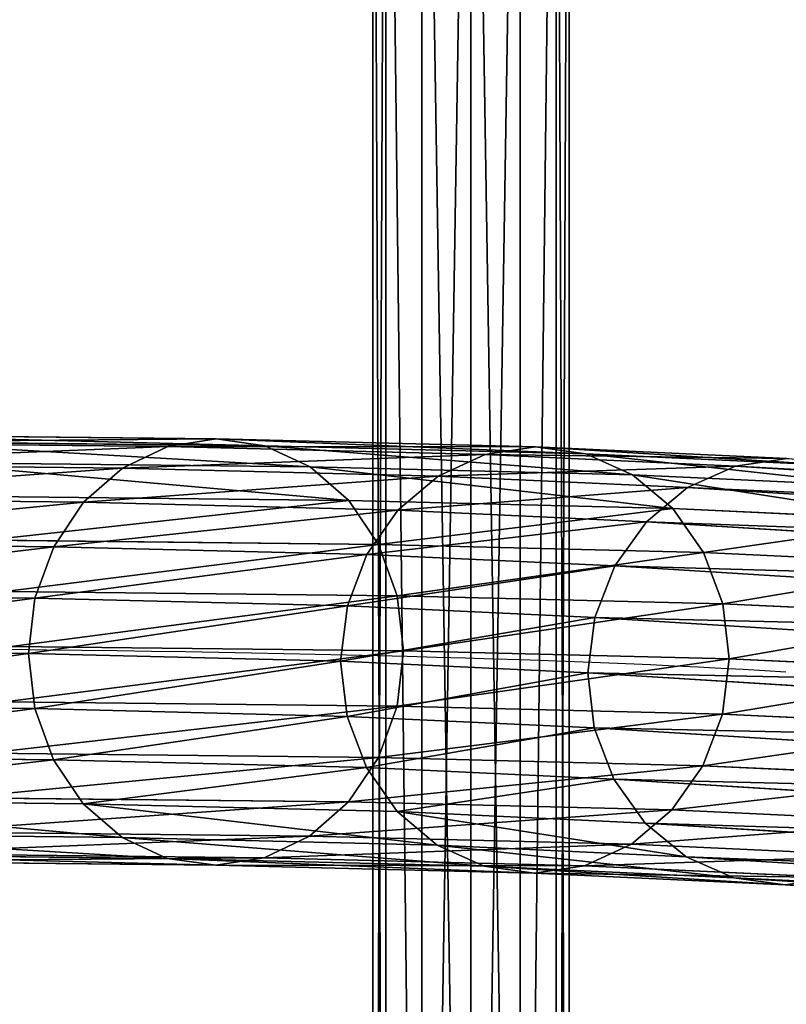
# Model space of a CAD drawing. Units: millimetres. Extents: x -2263 to 947, y -141 to 6687.
# Drawn here: x 530 to 667, y 4669 to 4844 of the extents above; entities that cross this region are included whole.
import ezdxf

# ---------------------------------------------------------------- set-up
doc = ezdxf.new("R2010")
doc.units = ezdxf.units.MM
doc.layers.get('0').update_dxf_attribs({"true_color": 0xff5454})

# ---------------------------------------------------------------- blocks, each defined once
blk = doc.blocks.new('Group_5')
at = {"color": 8, "true_color": 0x64777b}
for p, q in [((0, 0, 17.5), (0, 550, 17.5)), ((2.34, 550, 8.75), (2.34, 0, 8.75)), ((2.34, 550, 26.25), (2.34, 0, 26.25)), ((8.75, 550, 32.66), (8.75, 0, 32.66)), ((8.75, 550, 2.34), (8.75, 0, 2.34)), ((17.5, 550, 35), (17.5, 0, 35)), ((17.5, 550), (17.5, 0)), ((17.5, 550, 17.5), (17.5, 0, 17.5)), ((26.25, 550, 32.66), (26.25, 0, 32.66)), ((26.25, 550, 2.34), (26.25, 0, 2.34)), ((32.66, 550, 8.75), (32.66, 0, 8.75)), ((32.66, 550, 26.25), (32.66, 0, 26.25)), ((35, 550, 17.5), (35, 0, 17.5))]:
    blk.add_line(p, q, dxfattribs=at)
mesh = blk.add_polyface(dxfattribs=at)
corners = [(0, 550, 17.5), (2.34, 0, 8.75), (0, 0, 17.5), (2.34, 550, 8.75)]
mesh.append_faces([[corners[k] for k in face] for face in [(0, 1, 2), (1, 0, 3)]], dxfattribs={"vtx0": -1, "color": 8})
mesh = blk.add_polyface(dxfattribs=at)
corners = [(2.34, 550, 26.25), (0, 0, 17.5), (2.34, 0, 26.25), (0, 550, 17.5)]
mesh.append_faces([[corners[k] for k in face] for face in [(0, 1, 2), (1, 0, 3)]], dxfattribs={"vtx0": -1, "color": 8})
mesh = blk.add_polyface(dxfattribs=at)
corners = [(8.75, 550, 2.34), (2.34, 0, 8.75), (2.34, 550, 8.75), (8.75, 0, 2.34)]
mesh.append_faces([[corners[k] for k in face] for face in [(0, 1, 2), (1, 0, 3)]], dxfattribs={"vtx0": -1, "color": 8})
mesh = blk.add_polyface(dxfattribs=at)
corners = [(8.75, 550, 32.66), (2.34, 0, 26.25), (8.75, 0, 32.66), (2.34, 550, 26.25)]
mesh.append_faces([[corners[k] for k in face] for face in [(0, 1, 2), (1, 0, 3)]], dxfattribs={"vtx0": -1, "color": 8})
mesh = blk.add_polyface(dxfattribs=at)
corners = [(17.5, 0, 35), (8.75, 550, 32.66), (8.75, 0, 32.66), (17.5, 550, 35)]
mesh.append_faces([[corners[k] for k in face] for face in [(0, 1, 2), (1, 0, 3)]], dxfattribs={"vtx0": -1, "color": 8})
mesh = blk.add_polyface(dxfattribs=at)
corners = [(17.5, 550), (8.75, 0, 2.34), (8.75, 550, 2.34), (17.5, 0)]
mesh.append_faces([[corners[k] for k in face] for face in [(0, 1, 2), (1, 0, 3)]], dxfattribs={"vtx0": -1, "color": 8})
mesh = blk.add_polyface(dxfattribs=at)
corners = [(26.25, 0, 32.66), (17.5, 550, 35), (17.5, 0, 35), (26.25, 550, 32.66)]
mesh.append_faces([[corners[k] for k in face] for face in [(0, 1, 2), (1, 0, 3)]], dxfattribs={"vtx0": -1, "color": 8})
mesh = blk.add_polyface(dxfattribs=at)
corners = [(26.25, 550, 2.34), (17.5, 0), (17.5, 550), (26.25, 0, 2.34)]
mesh.append_faces([[corners[k] for k in face] for face in [(0, 1, 2), (1, 0, 3)]], dxfattribs={"vtx0": -1, "color": 8})
mesh = blk.add_polyface(dxfattribs=at)
corners = [(26.25, 550, 2.34), (32.66, 0, 8.75), (26.25, 0, 2.34), (32.66, 550, 8.75)]
mesh.append_faces([[corners[k] for k in face] for face in [(0, 1, 2), (1, 0, 3)]], dxfattribs={"vtx0": -1, "color": 8})
mesh = blk.add_polyface(dxfattribs=at)
corners = [(32.66, 0, 26.25), (26.25, 550, 32.66), (26.25, 0, 32.66), (32.66, 550, 26.25)]
mesh.append_faces([[corners[k] for k in face] for face in [(0, 1, 2), (1, 0, 3)]], dxfattribs={"vtx0": -1, "color": 8})
mesh = blk.add_polyface(dxfattribs=at)
corners = [(32.66, 550, 8.75), (35, 0, 17.5), (32.66, 0, 8.75), (35, 550, 17.5)]
mesh.append_faces([[corners[k] for k in face] for face in [(0, 1, 2), (1, 0, 3)]], dxfattribs={"vtx0": -1, "color": 8})
mesh = blk.add_polyface(dxfattribs=at)
corners = [(35, 550, 17.5), (32.66, 0, 26.25), (35, 0, 17.5), (32.66, 550, 26.25)]
mesh.append_faces([[corners[k] for k in face] for face in [(0, 1, 2), (1, 0, 3)]], dxfattribs={"vtx0": -1, "color": 8})
blk = doc.blocks.new('Component_2')
blk.add_blockref('Group_5', (5.13, 0, 24.75))
blk = doc.blocks.new('Group_4')
at = {"color": 8, "true_color": 0x64777b}
for p, q in [((53.84, 34.64, 202.93), (296.03, 19.55, 1115.66)), ((63.68, 33.35, 202.93), (305.16, 18.3, 1113.01)), ((72.84, 29.55, 202.93), (313.66, 14.54, 1110.5)), ((80.71, 23.51, 202.93), (320.95, 8.54, 1108.31)), ((286.89, 18.21, 1118.28), (296.03, 19.55, 1115.66)), ((296.03, 19.55, 1115.66), (305.16, 18.3, 1113.01)), ((296.03, 19.55, 1115.66), (340.69, 17.47, 1258.95)), ((286.89, 18.21, 1118.28), (331.73, 16.13, 1262.16)), ((305.16, 18.3, 1113.01), (313.66, 14.54, 1110.5)), ((305.16, 18.3, 1113.01), (349.64, 16.23, 1255.72)), ((323.38, 12.28, 1265.11), (331.73, 16.13, 1262.16)), ((331.73, 16.13, 1262.16), (340.69, 17.47, 1258.95)), ((331.73, 16.13, 1262.16), (388.78, 14.7, 1401.83)), ((340.69, 17.47, 1258.95), (349.64, 16.23, 1255.72)), ((340.69, 17.47, 1258.95), (397.43, 16.06, 1397.87)), ((349.64, 16.23, 1255.72), (357.98, 12.48, 1252.68)), ((349.64, 16.23, 1255.72), (406.07, 14.82, 1393.89)), ((388.78, 14.7, 1401.83), (397.43, 16.06, 1397.87)), ((397.43, 16.06, 1397.87), (406.07, 14.82, 1393.89)), ((397.43, 16.06, 1397.87), (465.83, 15.31, 1531.44)), ((86.75, 15.64, 202.93), (326.53, 0.7, 1106.58)), ((278.36, 14.38, 1120.68), (323.38, 12.28, 1265.11)), ((313.66, 14.54, 1110.5), (320.95, 8.54, 1108.31)), ((313.66, 14.54, 1110.5), (357.98, 12.48, 1252.68)), ((380.72, 10.85, 1405.5), (388.78, 14.7, 1401.83)), ((388.78, 14.7, 1401.83), (457.55, 13.95, 1536.13)), ((406.07, 14.82, 1393.89), (414.12, 11.08, 1390.16)), ((406.07, 14.82, 1393.89), (474.1, 14.08, 1526.74)), ((357.98, 12.48, 1252.68), (365.12, 6.49, 1250.04)), ((357.98, 12.48, 1252.68), (414.12, 11.08, 1390.16)), ((316.2, 6.2, 1267.62), (323.38, 12.28, 1265.11)), ((323.38, 12.28, 1265.11), (380.72, 10.85, 1405.5)), ((373.79, 4.77, 1408.64), (380.72, 10.85, 1405.5)), ((380.72, 10.85, 1405.5), (449.84, 10.1, 1540.49)), ((414.12, 11.08, 1390.16), (421.04, 5.09, 1386.94)), ((414.12, 11.08, 1390.16), (481.82, 10.34, 1522.35)), ((271.03, 8.3, 1122.7), (316.2, 6.2, 1267.62)), ((320.95, 8.54, 1108.31), (326.53, 0.7, 1106.58)), ((320.95, 8.54, 1108.31), (365.12, 6.49, 1250.04)), ((90.55, 6.48, 202.93), (330.02, -8.45, 1105.43)), ((310.68, -1.7, 1269.5), (316.2, 6.2, 1267.62)), ((316.2, 6.2, 1267.62), (373.79, 4.77, 1408.64)), ((365.12, 6.49, 1250.04), (370.6, -1.35, 1247.97)), ((365.12, 6.49, 1250.04), (421.04, 5.09, 1386.94)), ((368.47, -3.14, 1411.02), (373.79, 4.77, 1408.64)), ((373.79, 4.77, 1408.64), (443.23, 4.01, 1544.22)), ((421.04, 5.09, 1386.94), (426.34, -2.74, 1384.45)), ((421.04, 5.09, 1386.94), (488.45, 4.36, 1518.57)), ((265.39, 0.41, 1124.2), (310.68, -1.7, 1269.5)), ((326.53, 0.7, 1106.58), (330.02, -8.45, 1105.43)), ((326.53, 0.7, 1106.58), (370.6, -1.35, 1247.97)), ((307.19, -10.88, 1270.64), (310.68, -1.7, 1269.5)), ((310.68, -1.7, 1269.5), (368.47, -3.14, 1411.02)), ((370.6, -1.35, 1247.97), (374.03, -10.49, 1246.63)), ((370.6, -1.35, 1247.97), (426.34, -2.74, 1384.45)), ((91.84, -3.36, 202.93), (331.18, -18.27, 1104.94)), ((365.12, -12.32, 1412.48), (368.47, -3.14, 1411.02)), ((368.47, -3.14, 1411.02), (438.15, -3.9, 1547.08)), ((426.34, -2.74, 1384.45), (429.66, -11.88, 1382.85)), ((426.34, -2.74, 1384.45), (493.53, -3.47, 1515.66)), ((261.82, -8.77, 1125.09), (307.19, -10.88, 1270.64)), ((330.02, -8.45, 1105.43), (331.18, -18.27, 1104.94)), ((330.02, -8.45, 1105.43), (374.03, -10.49, 1246.63)), ((374.03, -10.49, 1246.63), (375.18, -20.32, 1246.09)), ((374.03, -10.49, 1246.63), (429.66, -11.88, 1382.85)), ((305.99, -20.72, 1270.95), (307.19, -10.88, 1270.64)), ((307.19, -10.88, 1270.64), (365.12, -12.32, 1412.48)), ((429.66, -11.88, 1382.85), (430.79, -21.71, 1382.25)), ((429.66, -11.88, 1382.85), (496.73, -12.61, 1513.81)), ((90.55, -13.19, 202.93), (329.94, -28.11, 1105.14)), ((363.97, -22.17, 1412.93), (365.12, -12.32, 1412.48)), ((365.12, -12.32, 1412.48), (434.96, -13.09, 1548.86)), ((260.58, -18.61, 1125.29), (305.99, -20.72, 1270.95)), ((331.18, -18.27, 1104.94), (329.94, -28.11, 1105.14)), ((331.18, -18.27, 1104.94), (375.18, -20.32, 1246.09)), ((307.14, -30.55, 1270.42), (305.99, -20.72, 1270.95)), ((305.99, -20.72, 1270.95), (363.97, -22.17, 1412.93)), ((375.18, -20.32, 1246.09), (373.97, -30.16, 1246.41)), ((375.18, -20.32, 1246.09), (430.79, -21.71, 1382.25)), ((86.75, -22.36, 202.93), (326.38, -37.29, 1106.03)), ((365.1, -31.99, 1412.34), (363.97, -22.17, 1412.93)), ((363.97, -22.17, 1412.93), (433.88, -22.93, 1549.44)), ((430.79, -21.71, 1382.25), (429.64, -31.55, 1382.7)), ((430.79, -21.71, 1382.25), (497.83, -22.44, 1513.16)), ((307.14, -30.55, 1270.42), (261.75, -28.44, 1124.81)), ((329.94, -28.11, 1105.14), (326.38, -37.29, 1106.03)), ((329.94, -28.11, 1105.14), (373.97, -30.16, 1246.41)), ((80.71, -30.23, 202.93), (320.74, -45.19, 1107.53)), ((310.57, -39.69, 1269.07), (307.14, -30.55, 1270.42)), ((365.1, -31.99, 1412.34), (307.14, -30.55, 1270.42)), ((373.97, -30.16, 1246.41), (370.49, -39.34, 1247.54)), ((373.97, -30.16, 1246.41), (429.64, -31.55, 1382.7)), ((429.64, -31.55, 1382.7), (426.29, -40.73, 1384.17)), ((429.64, -31.55, 1382.7), (496.75, -32.28, 1513.74)), ((368.42, -41.13, 1410.74), (365.1, -31.99, 1412.34)), ((434.98, -32.76, 1548.79), (365.1, -31.99, 1412.34)), ((72.84, -36.26, 202.93), (313.41, -51.26, 1109.55)), ((265.24, -37.58, 1123.66), (310.57, -39.69, 1269.07)), ((326.38, -37.29, 1106.03), (320.74, -45.19, 1107.53)), ((326.38, -37.29, 1106.03), (370.49, -39.34, 1247.54)), ((63.68, -40.06, 202.93), (304.88, -55.09, 1111.95)), ((316.04, -47.53, 1267.01), (310.57, -39.69, 1269.07)), ((310.57, -39.69, 1269.07), (368.42, -41.13, 1410.74)), ((370.49, -39.34, 1247.54), (364.97, -47.24, 1249.43)), ((370.49, -39.34, 1247.54), (426.29, -40.73, 1384.17)), ((373.72, -48.96, 1408.24), (368.42, -41.13, 1410.74)), ((368.42, -41.13, 1410.74), (438.18, -41.89, 1546.94)), ((426.29, -40.73, 1384.17), (420.97, -48.64, 1386.55)), ((426.29, -40.73, 1384.17), (493.56, -41.47, 1515.52)), ((270.82, -45.42, 1121.93), (316.04, -47.53, 1267.01)), ((320.74, -45.19, 1107.53), (313.41, -51.26, 1109.55)), ((320.74, -45.19, 1107.53), (364.97, -47.24, 1249.43)), ((364.97, -47.24, 1249.43), (357.79, -53.32, 1251.94)), ((364.97, -47.24, 1249.43), (420.97, -48.64, 1386.55)), ((323.19, -53.52, 1264.36), (316.04, -47.53, 1267.01)), ((316.04, -47.53, 1267.01), (373.72, -48.96, 1408.24)), ((380.63, -54.95, 1405.02), (373.72, -48.96, 1408.24)), ((373.72, -48.96, 1408.24), (443.26, -49.72, 1544.03)), ((420.97, -48.64, 1386.55), (414.04, -54.72, 1389.68)), ((420.97, -48.64, 1386.55), (488.48, -49.38, 1518.38)), ((278.11, -51.43, 1119.73), (323.19, -53.52, 1264.36)), ((313.41, -51.26, 1109.55), (304.88, -55.09, 1111.95)), ((313.41, -51.26, 1109.55), (357.79, -53.32, 1251.94)), ((331.52, -57.27, 1261.32), (323.19, -53.52, 1264.36)), ((323.19, -53.52, 1264.36), (380.63, -54.95, 1405.02)), ((357.79, -53.32, 1251.94), (349.43, -57.16, 1254.89)), ((357.79, -53.32, 1251.94), (414.04, -54.72, 1389.68)), ((286.61, -55.18, 1117.22), (331.52, -57.27, 1261.32)), ((304.88, -55.09, 1111.95), (295.74, -56.43, 1114.57)), ((304.88, -55.09, 1111.95), (349.43, -57.16, 1254.89)), ((388.69, -58.69, 1401.29), (380.63, -54.95, 1405.02)), ((380.63, -54.95, 1405.02), (449.89, -55.71, 1540.25)), ((414.04, -54.72, 1389.68), (405.98, -58.58, 1393.35)), ((414.04, -54.72, 1389.68), (481.87, -55.47, 1522.11)), ((295.74, -56.43, 1114.57), (340.47, -58.51, 1258.09)), ((340.47, -58.51, 1258.09), (331.52, -57.27, 1261.32)), ((331.52, -57.27, 1261.32), (388.69, -58.69, 1401.29)), ((349.43, -57.16, 1254.89), (340.47, -58.51, 1258.09)), ((349.43, -57.16, 1254.89), (405.98, -58.58, 1393.35)), ((340.47, -58.51, 1258.09), (397.33, -59.93, 1397.31)), ((397.33, -59.93, 1397.31), (388.69, -58.69, 1401.29)), ((388.69, -58.69, 1401.29), (457.61, -59.45, 1535.87)), ((405.98, -58.58, 1393.35), (397.33, -59.93, 1397.31)), ((405.98, -58.58, 1393.35), (474.16, -59.32, 1526.48)), ((397.33, -59.93, 1397.31), (465.88, -60.68, 1531.17))]:
    blk.add_line(p, q, dxfattribs=at)
at = {"color": 8, "true_color": 0x64777b, "extrusion": (0.04428, -0.998619, -0.028264)}
blk.add_arc((1990.39, 667.51), 1753.81, 106.28725, 165.19846, dxfattribs=at)
at = {"color": 8, "true_color": 0x64777b}
mesh = blk.add_polyface(dxfattribs=at)
corners = [(286.89, 18.21, 1118.28), (53.84, 34.64, 202.93), (44.01, 33.35, 202.93), (296.03, 19.55, 1115.66)]
mesh.append_faces([[corners[k] for k in face] for face in [(0, 1, 2), (1, 0, 3)]], dxfattribs={"vtx0": -1, "color": 8})
mesh = blk.add_polyface(dxfattribs=at)
corners = [(296.03, 19.55, 1115.66), (63.68, 33.35, 202.93), (53.84, 34.64, 202.93), (305.16, 18.3, 1113.01)]
mesh.append_faces([[corners[k] for k in face] for face in [(0, 1, 2), (1, 0, 3)]], dxfattribs={"vtx0": -1, "color": 8})
mesh = blk.add_polyface(dxfattribs=at)
corners = [(305.16, 18.3, 1113.01), (72.84, 29.55, 202.93), (63.68, 33.35, 202.93), (313.66, 14.54, 1110.5)]
mesh.append_faces([[corners[k] for k in face] for face in [(0, 1, 2), (1, 0, 3)]], dxfattribs={"vtx0": -1, "color": 8})
mesh = blk.add_polyface(dxfattribs=at)
corners = [(313.66, 14.54, 1110.5), (80.71, 23.51, 202.93), (72.84, 29.55, 202.93), (320.95, 8.54, 1108.31)]
mesh.append_faces([[corners[k] for k in face] for face in [(0, 1, 2), (1, 0, 3)]], dxfattribs={"vtx0": -1, "color": 8})
mesh = blk.add_polyface(dxfattribs=at)
corners = [(86.75, 15.64, 202.93), (320.95, 8.54, 1108.31), (326.53, 0.7, 1106.58), (80.71, 23.51, 202.93)]
mesh.append_faces([[corners[k] for k in face] for face in [(0, 1, 2), (1, 0, 3)]], dxfattribs={"vtx0": -1, "color": 8})
mesh = blk.add_polyface(dxfattribs=at)
corners = [(286.89, 18.21, 1118.28), (340.69, 17.47, 1258.95), (296.03, 19.55, 1115.66), (331.73, 16.13, 1262.16)]
mesh.append_faces([[corners[k] for k in face] for face in [(0, 1, 2), (1, 0, 3)]], dxfattribs={"vtx0": -1, "color": 8})
mesh = blk.add_polyface(dxfattribs=at)
corners = [(296.03, 19.55, 1115.66), (349.64, 16.23, 1255.72), (305.16, 18.3, 1113.01), (340.69, 17.47, 1258.95)]
mesh.append_faces([[corners[k] for k in face] for face in [(0, 1, 2), (1, 0, 3)]], dxfattribs={"vtx0": -1, "color": 8})
mesh = blk.add_polyface(dxfattribs=at)
corners = [(278.36, 14.38, 1120.68), (331.73, 16.13, 1262.16), (286.89, 18.21, 1118.28), (323.38, 12.28, 1265.11)]
mesh.append_faces([[corners[k] for k in face] for face in [(0, 1, 2), (1, 0, 3)]], dxfattribs={"vtx0": -1, "color": 8})
mesh = blk.add_polyface(dxfattribs=at)
corners = [(305.16, 18.3, 1113.01), (357.98, 12.48, 1252.68), (313.66, 14.54, 1110.5), (349.64, 16.23, 1255.72)]
mesh.append_faces([[corners[k] for k in face] for face in [(0, 1, 2), (1, 0, 3)]], dxfattribs={"vtx0": -1, "color": 8})
mesh = blk.add_polyface(dxfattribs=at)
corners = [(323.38, 12.28, 1265.11), (388.78, 14.7, 1401.83), (331.73, 16.13, 1262.16), (380.72, 10.85, 1405.5)]
mesh.append_faces([[corners[k] for k in face] for face in [(0, 1, 2), (1, 0, 3)]], dxfattribs={"vtx0": -1, "color": 8})
mesh = blk.add_polyface(dxfattribs=at)
corners = [(331.73, 16.13, 1262.16), (397.43, 16.06, 1397.87), (340.69, 17.47, 1258.95), (388.78, 14.7, 1401.83)]
mesh.append_faces([[corners[k] for k in face] for face in [(0, 1, 2), (1, 0, 3)]], dxfattribs={"vtx0": -1, "color": 8})
mesh = blk.add_polyface(dxfattribs=at)
corners = [(340.69, 17.47, 1258.95), (406.07, 14.82, 1393.89), (349.64, 16.23, 1255.72), (397.43, 16.06, 1397.87)]
mesh.append_faces([[corners[k] for k in face] for face in [(0, 1, 2), (1, 0, 3)]], dxfattribs={"vtx0": -1, "color": 8})
mesh = blk.add_polyface(dxfattribs=at)
corners = [(349.64, 16.23, 1255.72), (414.12, 11.08, 1390.16), (357.98, 12.48, 1252.68), (406.07, 14.82, 1393.89)]
mesh.append_faces([[corners[k] for k in face] for face in [(0, 1, 2), (1, 0, 3)]], dxfattribs={"vtx0": -1, "color": 8})
mesh = blk.add_polyface(dxfattribs=at)
corners = [(388.78, 14.7, 1401.83), (465.83, 15.31, 1531.44), (397.43, 16.06, 1397.87), (457.55, 13.95, 1536.13)]
mesh.append_faces([[corners[k] for k in face] for face in [(0, 1, 2), (1, 0, 3)]], dxfattribs={"vtx0": -1, "color": 8})
mesh = blk.add_polyface(dxfattribs=at)
corners = [(397.43, 16.06, 1397.87), (474.1, 14.08, 1526.74), (406.07, 14.82, 1393.89), (465.83, 15.31, 1531.44)]
mesh.append_faces([[corners[k] for k in face] for face in [(0, 1, 2), (1, 0, 3)]], dxfattribs={"vtx0": -1, "color": 8})
mesh = blk.add_polyface(dxfattribs=at)
corners = [(90.55, 6.48, 202.93), (326.53, 0.7, 1106.58), (330.02, -8.45, 1105.43), (86.75, 15.64, 202.93)]
mesh.append_faces([[corners[k] for k in face] for face in [(0, 1, 2), (1, 0, 3)]], dxfattribs={"vtx0": -1, "color": 8})
mesh = blk.add_polyface(dxfattribs=at)
corners = [(271.03, 8.3, 1122.7), (323.38, 12.28, 1265.11), (278.36, 14.38, 1120.68), (316.2, 6.2, 1267.62)]
mesh.append_faces([[corners[k] for k in face] for face in [(0, 1, 2), (1, 0, 3)]], dxfattribs={"vtx0": -1, "color": 8})
mesh = blk.add_polyface(dxfattribs=at)
corners = [(313.66, 14.54, 1110.5), (365.12, 6.49, 1250.04), (320.95, 8.54, 1108.31), (357.98, 12.48, 1252.68)]
mesh.append_faces([[corners[k] for k in face] for face in [(0, 1, 2), (1, 0, 3)]], dxfattribs={"vtx0": -1, "color": 8})
mesh = blk.add_polyface(dxfattribs=at)
corners = [(380.72, 10.85, 1405.5), (457.55, 13.95, 1536.13), (388.78, 14.7, 1401.83), (449.84, 10.1, 1540.49)]
mesh.append_faces([[corners[k] for k in face] for face in [(0, 1, 2), (1, 0, 3)]], dxfattribs={"vtx0": -1, "color": 8})
mesh = blk.add_polyface(dxfattribs=at)
corners = [(406.07, 14.82, 1393.89), (481.82, 10.34, 1522.35), (414.12, 11.08, 1390.16), (474.1, 14.08, 1526.74)]
mesh.append_faces([[corners[k] for k in face] for face in [(0, 1, 2), (1, 0, 3)]], dxfattribs={"vtx0": -1, "color": 8})
mesh = blk.add_polyface(dxfattribs=at)
corners = [(357.98, 12.48, 1252.68), (421.04, 5.09, 1386.94), (365.12, 6.49, 1250.04), (414.12, 11.08, 1390.16)]
mesh.append_faces([[corners[k] for k in face] for face in [(0, 1, 2), (1, 0, 3)]], dxfattribs={"vtx0": -1, "color": 8})
mesh = blk.add_polyface(dxfattribs=at)
corners = [(316.2, 6.2, 1267.62), (380.72, 10.85, 1405.5), (323.38, 12.28, 1265.11), (373.79, 4.77, 1408.64)]
mesh.append_faces([[corners[k] for k in face] for face in [(0, 1, 2), (1, 0, 3)]], dxfattribs={"vtx0": -1, "color": 8})
mesh = blk.add_polyface(dxfattribs=at)
corners = [(373.79, 4.77, 1408.64), (449.84, 10.1, 1540.49), (380.72, 10.85, 1405.5), (443.23, 4.01, 1544.22)]
mesh.append_faces([[corners[k] for k in face] for face in [(0, 1, 2), (1, 0, 3)]], dxfattribs={"vtx0": -1, "color": 8})
mesh = blk.add_polyface(dxfattribs=at)
corners = [(414.12, 11.08, 1390.16), (488.45, 4.36, 1518.57), (421.04, 5.09, 1386.94), (481.82, 10.34, 1522.35)]
mesh.append_faces([[corners[k] for k in face] for face in [(0, 1, 2), (1, 0, 3)]], dxfattribs={"vtx0": -1, "color": 8})
mesh = blk.add_polyface(dxfattribs=at)
corners = [(316.2, 6.2, 1267.62), (265.39, 0.41, 1124.2), (310.68, -1.7, 1269.5), (271.03, 8.3, 1122.7)]
mesh.append_faces([[corners[k] for k in face] for face in [(0, 1, 2), (1, 0, 3)]], dxfattribs={"vtx0": -1, "color": 8})
mesh = blk.add_polyface(dxfattribs=at)
corners = [(326.53, 0.7, 1106.58), (365.12, 6.49, 1250.04), (370.6, -1.35, 1247.97), (320.95, 8.54, 1108.31)]
mesh.append_faces([[corners[k] for k in face] for face in [(0, 1, 2), (1, 0, 3)]], dxfattribs={"vtx0": -1, "color": 8})
mesh = blk.add_polyface(dxfattribs=at)
corners = [(91.84, -3.36, 202.93), (330.02, -8.45, 1105.43), (331.18, -18.27, 1104.94), (90.55, 6.48, 202.93)]
mesh.append_faces([[corners[k] for k in face] for face in [(0, 1, 2), (1, 0, 3)]], dxfattribs={"vtx0": -1, "color": 8})
mesh = blk.add_polyface(dxfattribs=at)
corners = [(373.79, 4.77, 1408.64), (310.68, -1.7, 1269.5), (368.47, -3.14, 1411.02), (316.2, 6.2, 1267.62)]
mesh.append_faces([[corners[k] for k in face] for face in [(0, 1, 2), (1, 0, 3)]], dxfattribs={"vtx0": -1, "color": 8})
mesh = blk.add_polyface(dxfattribs=at)
corners = [(370.6, -1.35, 1247.97), (421.04, 5.09, 1386.94), (426.34, -2.74, 1384.45), (365.12, 6.49, 1250.04)]
mesh.append_faces([[corners[k] for k in face] for face in [(0, 1, 2), (1, 0, 3)]], dxfattribs={"vtx0": -1, "color": 8})
mesh = blk.add_polyface(dxfattribs=at)
corners = [(443.23, 4.01, 1544.22), (368.47, -3.14, 1411.02), (438.15, -3.9, 1547.08), (373.79, 4.77, 1408.64)]
mesh.append_faces([[corners[k] for k in face] for face in [(0, 1, 2), (1, 0, 3)]], dxfattribs={"vtx0": -1, "color": 8})
mesh = blk.add_polyface(dxfattribs=at)
corners = [(426.34, -2.74, 1384.45), (488.45, 4.36, 1518.57), (493.53, -3.47, 1515.66), (421.04, 5.09, 1386.94)]
mesh.append_faces([[corners[k] for k in face] for face in [(0, 1, 2), (1, 0, 3)]], dxfattribs={"vtx0": -1, "color": 8})
mesh = blk.add_polyface(dxfattribs=at)
corners = [(310.68, -1.7, 1269.5), (261.82, -8.77, 1125.09), (307.19, -10.88, 1270.64), (265.39, 0.41, 1124.2)]
mesh.append_faces([[corners[k] for k in face] for face in [(0, 1, 2), (1, 0, 3)]], dxfattribs={"vtx0": -1, "color": 8})
mesh = blk.add_polyface(dxfattribs=at)
corners = [(330.02, -8.45, 1105.43), (370.6, -1.35, 1247.97), (374.03, -10.49, 1246.63), (326.53, 0.7, 1106.58)]
mesh.append_faces([[corners[k] for k in face] for face in [(0, 1, 2), (1, 0, 3)]], dxfattribs={"vtx0": -1, "color": 8})
mesh = blk.add_polyface(dxfattribs=at)
corners = [(368.47, -3.14, 1411.02), (307.19, -10.88, 1270.64), (365.12, -12.32, 1412.48), (310.68, -1.7, 1269.5)]
mesh.append_faces([[corners[k] for k in face] for face in [(0, 1, 2), (1, 0, 3)]], dxfattribs={"vtx0": -1, "color": 8})
mesh = blk.add_polyface(dxfattribs=at)
corners = [(374.03, -10.49, 1246.63), (426.34, -2.74, 1384.45), (429.66, -11.88, 1382.85), (370.6, -1.35, 1247.97)]
mesh.append_faces([[corners[k] for k in face] for face in [(0, 1, 2), (1, 0, 3)]], dxfattribs={"vtx0": -1, "color": 8})
mesh = blk.add_polyface(dxfattribs=at)
corners = [(90.55, -13.19, 202.93), (331.18, -18.27, 1104.94), (329.94, -28.11, 1105.14), (91.84, -3.36, 202.93)]
mesh.append_faces([[corners[k] for k in face] for face in [(0, 1, 2), (1, 0, 3)]], dxfattribs={"vtx0": -1, "color": 8})
mesh = blk.add_polyface(dxfattribs=at)
corners = [(438.15, -3.9, 1547.08), (365.12, -12.32, 1412.48), (434.96, -13.09, 1548.86), (368.47, -3.14, 1411.02)]
mesh.append_faces([[corners[k] for k in face] for face in [(0, 1, 2), (1, 0, 3)]], dxfattribs={"vtx0": -1, "color": 8})
mesh = blk.add_polyface(dxfattribs=at)
corners = [(429.66, -11.88, 1382.85), (493.53, -3.47, 1515.66), (496.73, -12.61, 1513.81), (426.34, -2.74, 1384.45)]
mesh.append_faces([[corners[k] for k in face] for face in [(0, 1, 2), (1, 0, 3)]], dxfattribs={"vtx0": -1, "color": 8})
mesh = blk.add_polyface(dxfattribs=at)
corners = [(307.19, -10.88, 1270.64), (260.58, -18.61, 1125.29), (305.99, -20.72, 1270.95), (261.82, -8.77, 1125.09)]
mesh.append_faces([[corners[k] for k in face] for face in [(0, 1, 2), (1, 0, 3)]], dxfattribs={"vtx0": -1, "color": 8})
mesh = blk.add_polyface(dxfattribs=at)
corners = [(331.18, -18.27, 1104.94), (374.03, -10.49, 1246.63), (375.18, -20.32, 1246.09), (330.02, -8.45, 1105.43)]
mesh.append_faces([[corners[k] for k in face] for face in [(0, 1, 2), (1, 0, 3)]], dxfattribs={"vtx0": -1, "color": 8})
mesh = blk.add_polyface(dxfattribs=at)
corners = [(375.18, -20.32, 1246.09), (429.66, -11.88, 1382.85), (430.79, -21.71, 1382.25), (374.03, -10.49, 1246.63)]
mesh.append_faces([[corners[k] for k in face] for face in [(0, 1, 2), (1, 0, 3)]], dxfattribs={"vtx0": -1, "color": 8})
mesh = blk.add_polyface(dxfattribs=at)
corners = [(365.12, -12.32, 1412.48), (305.99, -20.72, 1270.95), (363.97, -22.17, 1412.93), (307.19, -10.88, 1270.64)]
mesh.append_faces([[corners[k] for k in face] for face in [(0, 1, 2), (1, 0, 3)]], dxfattribs={"vtx0": -1, "color": 8})
mesh = blk.add_polyface(dxfattribs=at)
corners = [(430.79, -21.71, 1382.25), (496.73, -12.61, 1513.81), (497.83, -22.44, 1513.16), (429.66, -11.88, 1382.85)]
mesh.append_faces([[corners[k] for k in face] for face in [(0, 1, 2), (1, 0, 3)]], dxfattribs={"vtx0": -1, "color": 8})
mesh = blk.add_polyface(dxfattribs=at)
corners = [(86.75, -22.36, 202.93), (329.94, -28.11, 1105.14), (326.38, -37.29, 1106.03), (90.55, -13.19, 202.93)]
mesh.append_faces([[corners[k] for k in face] for face in [(0, 1, 2), (1, 0, 3)]], dxfattribs={"vtx0": -1, "color": 8})
mesh = blk.add_polyface(dxfattribs=at)
corners = [(434.96, -13.09, 1548.86), (363.97, -22.17, 1412.93), (433.88, -22.93, 1549.44), (365.12, -12.32, 1412.48)]
mesh.append_faces([[corners[k] for k in face] for face in [(0, 1, 2), (1, 0, 3)]], dxfattribs={"vtx0": -1, "color": 8})
mesh = blk.add_polyface(dxfattribs=at)
corners = [(305.99, -20.72, 1270.95), (261.75, -28.44, 1124.81), (307.14, -30.55, 1270.42), (260.58, -18.61, 1125.29)]
mesh.append_faces([[corners[k] for k in face] for face in [(0, 1, 2), (1, 0, 3)]], dxfattribs={"vtx0": -1, "color": 8})
mesh = blk.add_polyface(dxfattribs=at)
corners = [(329.94, -28.11, 1105.14), (375.18, -20.32, 1246.09), (373.97, -30.16, 1246.41), (331.18, -18.27, 1104.94)]
mesh.append_faces([[corners[k] for k in face] for face in [(0, 1, 2), (1, 0, 3)]], dxfattribs={"vtx0": -1, "color": 8})
mesh = blk.add_polyface(dxfattribs=at)
corners = [(363.97, -22.17, 1412.93), (307.14, -30.55, 1270.42), (365.1, -31.99, 1412.34), (305.99, -20.72, 1270.95)]
mesh.append_faces([[corners[k] for k in face] for face in [(0, 1, 2), (1, 0, 3)]], dxfattribs={"vtx0": -1, "color": 8})
mesh = blk.add_polyface(dxfattribs=at)
corners = [(373.97, -30.16, 1246.41), (430.79, -21.71, 1382.25), (429.64, -31.55, 1382.7), (375.18, -20.32, 1246.09)]
mesh.append_faces([[corners[k] for k in face] for face in [(0, 1, 2), (1, 0, 3)]], dxfattribs={"vtx0": -1, "color": 8})
mesh = blk.add_polyface(dxfattribs=at)
corners = [(80.71, -30.23, 202.93), (326.38, -37.29, 1106.03), (320.74, -45.19, 1107.53), (86.75, -22.36, 202.93)]
mesh.append_faces([[corners[k] for k in face] for face in [(0, 1, 2), (1, 0, 3)]], dxfattribs={"vtx0": -1, "color": 8})
mesh = blk.add_polyface(dxfattribs=at)
corners = [(433.88, -22.93, 1549.44), (365.1, -31.99, 1412.34), (434.98, -32.76, 1548.79), (363.97, -22.17, 1412.93)]
mesh.append_faces([[corners[k] for k in face] for face in [(0, 1, 2), (1, 0, 3)]], dxfattribs={"vtx0": -1, "color": 8})
mesh = blk.add_polyface(dxfattribs=at)
corners = [(429.64, -31.55, 1382.7), (497.83, -22.44, 1513.16), (496.75, -32.28, 1513.74), (430.79, -21.71, 1382.25)]
mesh.append_faces([[corners[k] for k in face] for face in [(0, 1, 2), (1, 0, 3)]], dxfattribs={"vtx0": -1, "color": 8})
mesh = blk.add_polyface(dxfattribs=at)
corners = [(307.14, -30.55, 1270.42), (265.24, -37.58, 1123.66), (310.57, -39.69, 1269.07), (261.75, -28.44, 1124.81)]
mesh.append_faces([[corners[k] for k in face] for face in [(0, 1, 2), (1, 0, 3)]], dxfattribs={"vtx0": -1, "color": 8})
mesh = blk.add_polyface(dxfattribs=at)
corners = [(326.38, -37.29, 1106.03), (373.97, -30.16, 1246.41), (370.49, -39.34, 1247.54), (329.94, -28.11, 1105.14)]
mesh.append_faces([[corners[k] for k in face] for face in [(0, 1, 2), (1, 0, 3)]], dxfattribs={"vtx0": -1, "color": 8})
mesh = blk.add_polyface(dxfattribs=at)
corners = [(320.74, -45.19, 1107.53), (72.84, -36.26, 202.93), (80.71, -30.23, 202.93), (313.41, -51.26, 1109.55)]
mesh.append_faces([[corners[k] for k in face] for face in [(0, 1, 2), (1, 0, 3)]], dxfattribs={"vtx0": -1, "color": 8})
mesh = blk.add_polyface(dxfattribs=at)
corners = [(365.1, -31.99, 1412.34), (310.57, -39.69, 1269.07), (368.42, -41.13, 1410.74), (307.14, -30.55, 1270.42)]
mesh.append_faces([[corners[k] for k in face] for face in [(0, 1, 2), (1, 0, 3)]], dxfattribs={"vtx0": -1, "color": 8})
mesh = blk.add_polyface(dxfattribs=at)
corners = [(370.49, -39.34, 1247.54), (429.64, -31.55, 1382.7), (426.29, -40.73, 1384.17), (373.97, -30.16, 1246.41)]
mesh.append_faces([[corners[k] for k in face] for face in [(0, 1, 2), (1, 0, 3)]], dxfattribs={"vtx0": -1, "color": 8})
mesh = blk.add_polyface(dxfattribs=at)
corners = [(426.29, -40.73, 1384.17), (496.75, -32.28, 1513.74), (493.56, -41.47, 1515.52), (429.64, -31.55, 1382.7)]
mesh.append_faces([[corners[k] for k in face] for face in [(0, 1, 2), (1, 0, 3)]], dxfattribs={"vtx0": -1, "color": 8})
mesh = blk.add_polyface(dxfattribs=at)
corners = [(434.98, -32.76, 1548.79), (368.42, -41.13, 1410.74), (438.18, -41.89, 1546.94), (365.1, -31.99, 1412.34)]
mesh.append_faces([[corners[k] for k in face] for face in [(0, 1, 2), (1, 0, 3)]], dxfattribs={"vtx0": -1, "color": 8})
mesh = blk.add_polyface(dxfattribs=at)
corners = [(313.41, -51.26, 1109.55), (63.68, -40.06, 202.93), (72.84, -36.26, 202.93), (304.88, -55.09, 1111.95)]
mesh.append_faces([[corners[k] for k in face] for face in [(0, 1, 2), (1, 0, 3)]], dxfattribs={"vtx0": -1, "color": 8})
mesh = blk.add_polyface(dxfattribs=at)
corners = [(310.57, -39.69, 1269.07), (270.82, -45.42, 1121.93), (316.04, -47.53, 1267.01), (265.24, -37.58, 1123.66)]
mesh.append_faces([[corners[k] for k in face] for face in [(0, 1, 2), (1, 0, 3)]], dxfattribs={"vtx0": -1, "color": 8})
mesh = blk.add_polyface(dxfattribs=at)
corners = [(320.74, -45.19, 1107.53), (370.49, -39.34, 1247.54), (364.97, -47.24, 1249.43), (326.38, -37.29, 1106.03)]
mesh.append_faces([[corners[k] for k in face] for face in [(0, 1, 2), (1, 0, 3)]], dxfattribs={"vtx0": -1, "color": 8})
mesh = blk.add_polyface(dxfattribs=at)
corners = [(304.88, -55.09, 1111.95), (53.84, -41.36, 202.93), (63.68, -40.06, 202.93), (295.74, -56.43, 1114.57)]
mesh.append_faces([[corners[k] for k in face] for face in [(0, 1, 2), (1, 0, 3)]], dxfattribs={"vtx0": -1, "color": 8})
mesh = blk.add_polyface(dxfattribs=at)
corners = [(368.42, -41.13, 1410.74), (316.04, -47.53, 1267.01), (373.72, -48.96, 1408.24), (310.57, -39.69, 1269.07)]
mesh.append_faces([[corners[k] for k in face] for face in [(0, 1, 2), (1, 0, 3)]], dxfattribs={"vtx0": -1, "color": 8})
mesh = blk.add_polyface(dxfattribs=at)
corners = [(364.97, -47.24, 1249.43), (426.29, -40.73, 1384.17), (420.97, -48.64, 1386.55), (370.49, -39.34, 1247.54)]
mesh.append_faces([[corners[k] for k in face] for face in [(0, 1, 2), (1, 0, 3)]], dxfattribs={"vtx0": -1, "color": 8})
mesh = blk.add_polyface(dxfattribs=at)
corners = [(438.18, -41.89, 1546.94), (373.72, -48.96, 1408.24), (443.26, -49.72, 1544.03), (368.42, -41.13, 1410.74)]
mesh.append_faces([[corners[k] for k in face] for face in [(0, 1, 2), (1, 0, 3)]], dxfattribs={"vtx0": -1, "color": 8})
mesh = blk.add_polyface(dxfattribs=at)
corners = [(420.97, -48.64, 1386.55), (493.56, -41.47, 1515.52), (488.48, -49.38, 1518.38), (426.29, -40.73, 1384.17)]
mesh.append_faces([[corners[k] for k in face] for face in [(0, 1, 2), (1, 0, 3)]], dxfattribs={"vtx0": -1, "color": 8})
mesh = blk.add_polyface(dxfattribs=at)
corners = [(323.19, -53.52, 1264.36), (270.82, -45.42, 1121.93), (278.11, -51.43, 1119.73), (316.04, -47.53, 1267.01)]
mesh.append_faces([[corners[k] for k in face] for face in [(0, 1, 2), (1, 0, 3)]], dxfattribs={"vtx0": -1, "color": 8})
mesh = blk.add_polyface(dxfattribs=at)
corners = [(364.97, -47.24, 1249.43), (313.41, -51.26, 1109.55), (320.74, -45.19, 1107.53), (357.79, -53.32, 1251.94)]
mesh.append_faces([[corners[k] for k in face] for face in [(0, 1, 2), (1, 0, 3)]], dxfattribs={"vtx0": -1, "color": 8})
mesh = blk.add_polyface(dxfattribs=at)
corners = [(420.97, -48.64, 1386.55), (357.79, -53.32, 1251.94), (364.97, -47.24, 1249.43), (414.04, -54.72, 1389.68)]
mesh.append_faces([[corners[k] for k in face] for face in [(0, 1, 2), (1, 0, 3)]], dxfattribs={"vtx0": -1, "color": 8})
mesh = blk.add_polyface(dxfattribs=at)
corners = [(380.63, -54.95, 1405.02), (316.04, -47.53, 1267.01), (323.19, -53.52, 1264.36), (373.72, -48.96, 1408.24)]
mesh.append_faces([[corners[k] for k in face] for face in [(0, 1, 2), (1, 0, 3)]], dxfattribs={"vtx0": -1, "color": 8})
mesh = blk.add_polyface(dxfattribs=at)
corners = [(449.89, -55.71, 1540.25), (373.72, -48.96, 1408.24), (380.63, -54.95, 1405.02), (443.26, -49.72, 1544.03)]
mesh.append_faces([[corners[k] for k in face] for face in [(0, 1, 2), (1, 0, 3)]], dxfattribs={"vtx0": -1, "color": 8})
mesh = blk.add_polyface(dxfattribs=at)
corners = [(488.48, -49.38, 1518.38), (414.04, -54.72, 1389.68), (420.97, -48.64, 1386.55), (481.87, -55.47, 1522.11)]
mesh.append_faces([[corners[k] for k in face] for face in [(0, 1, 2), (1, 0, 3)]], dxfattribs={"vtx0": -1, "color": 8})
mesh = blk.add_polyface(dxfattribs=at)
corners = [(331.52, -57.27, 1261.32), (278.11, -51.43, 1119.73), (286.61, -55.18, 1117.22), (323.19, -53.52, 1264.36)]
mesh.append_faces([[corners[k] for k in face] for face in [(0, 1, 2), (1, 0, 3)]], dxfattribs={"vtx0": -1, "color": 8})
mesh = blk.add_polyface(dxfattribs=at)
corners = [(357.79, -53.32, 1251.94), (304.88, -55.09, 1111.95), (313.41, -51.26, 1109.55), (349.43, -57.16, 1254.89)]
mesh.append_faces([[corners[k] for k in face] for face in [(0, 1, 2), (1, 0, 3)]], dxfattribs={"vtx0": -1, "color": 8})
mesh = blk.add_polyface(dxfattribs=at)
corners = [(388.69, -58.69, 1401.29), (323.19, -53.52, 1264.36), (331.52, -57.27, 1261.32), (380.63, -54.95, 1405.02)]
mesh.append_faces([[corners[k] for k in face] for face in [(0, 1, 2), (1, 0, 3)]], dxfattribs={"vtx0": -1, "color": 8})
mesh = blk.add_polyface(dxfattribs=at)
corners = [(414.04, -54.72, 1389.68), (349.43, -57.16, 1254.89), (357.79, -53.32, 1251.94), (405.98, -58.58, 1393.35)]
mesh.append_faces([[corners[k] for k in face] for face in [(0, 1, 2), (1, 0, 3)]], dxfattribs={"vtx0": -1, "color": 8})
mesh = blk.add_polyface(dxfattribs=at)
corners = [(340.47, -58.51, 1258.09), (286.61, -55.18, 1117.22), (295.74, -56.43, 1114.57), (331.52, -57.27, 1261.32)]
mesh.append_faces([[corners[k] for k in face] for face in [(0, 1, 2), (1, 0, 3)]], dxfattribs={"vtx0": -1, "color": 8})
mesh = blk.add_polyface(dxfattribs=at)
corners = [(349.43, -57.16, 1254.89), (295.74, -56.43, 1114.57), (304.88, -55.09, 1111.95), (340.47, -58.51, 1258.09)]
mesh.append_faces([[corners[k] for k in face] for face in [(0, 1, 2), (1, 0, 3)]], dxfattribs={"vtx0": -1, "color": 8})
mesh = blk.add_polyface(dxfattribs=at)
corners = [(457.61, -59.45, 1535.87), (380.63, -54.95, 1405.02), (388.69, -58.69, 1401.29), (449.89, -55.71, 1540.25)]
mesh.append_faces([[corners[k] for k in face] for face in [(0, 1, 2), (1, 0, 3)]], dxfattribs={"vtx0": -1, "color": 8})
mesh = blk.add_polyface(dxfattribs=at)
corners = [(481.87, -55.47, 1522.11), (405.98, -58.58, 1393.35), (414.04, -54.72, 1389.68), (474.16, -59.32, 1526.48)]
mesh.append_faces([[corners[k] for k in face] for face in [(0, 1, 2), (1, 0, 3)]], dxfattribs={"vtx0": -1, "color": 8})
mesh = blk.add_polyface(dxfattribs=at)
corners = [(397.33, -59.93, 1397.31), (331.52, -57.27, 1261.32), (340.47, -58.51, 1258.09), (388.69, -58.69, 1401.29)]
mesh.append_faces([[corners[k] for k in face] for face in [(0, 1, 2), (1, 0, 3)]], dxfattribs={"vtx0": -1, "color": 8})
mesh = blk.add_polyface(dxfattribs=at)
corners = [(405.98, -58.58, 1393.35), (340.47, -58.51, 1258.09), (349.43, -57.16, 1254.89), (397.33, -59.93, 1397.31)]
mesh.append_faces([[corners[k] for k in face] for face in [(0, 1, 2), (1, 0, 3)]], dxfattribs={"vtx0": -1, "color": 8})
mesh = blk.add_polyface(dxfattribs=at)
corners = [(465.88, -60.68, 1531.17), (388.69, -58.69, 1401.29), (397.33, -59.93, 1397.31), (457.61, -59.45, 1535.87)]
mesh.append_faces([[corners[k] for k in face] for face in [(0, 1, 2), (1, 0, 3)]], dxfattribs={"vtx0": -1, "color": 8})
mesh = blk.add_polyface(dxfattribs=at)
corners = [(474.16, -59.32, 1526.48), (397.33, -59.93, 1397.31), (405.98, -58.58, 1393.35), (465.88, -60.68, 1531.17)]
mesh.append_faces([[corners[k] for k in face] for face in [(0, 1, 2), (1, 0, 3)]], dxfattribs={"vtx0": -1, "color": 8})
blk = doc.blocks.new('Group_31')
at = {"rotation": 90}
for name, p in [('Group_4', (309.84, 35.5, 9.42)), ('Component_2', (585, 364.85, 1274.52))]:
    blk.add_blockref(name, p, dxfattribs=at)

msp = doc.modelspace()

# ---------------------------------------------------------------- block references
at = {"rotation": 89.99999999999999}
msp.add_blockref('Group_31', (998.15, 4399.92, -212.34), dxfattribs=at)

doc.saveas('drawing.dxf')
